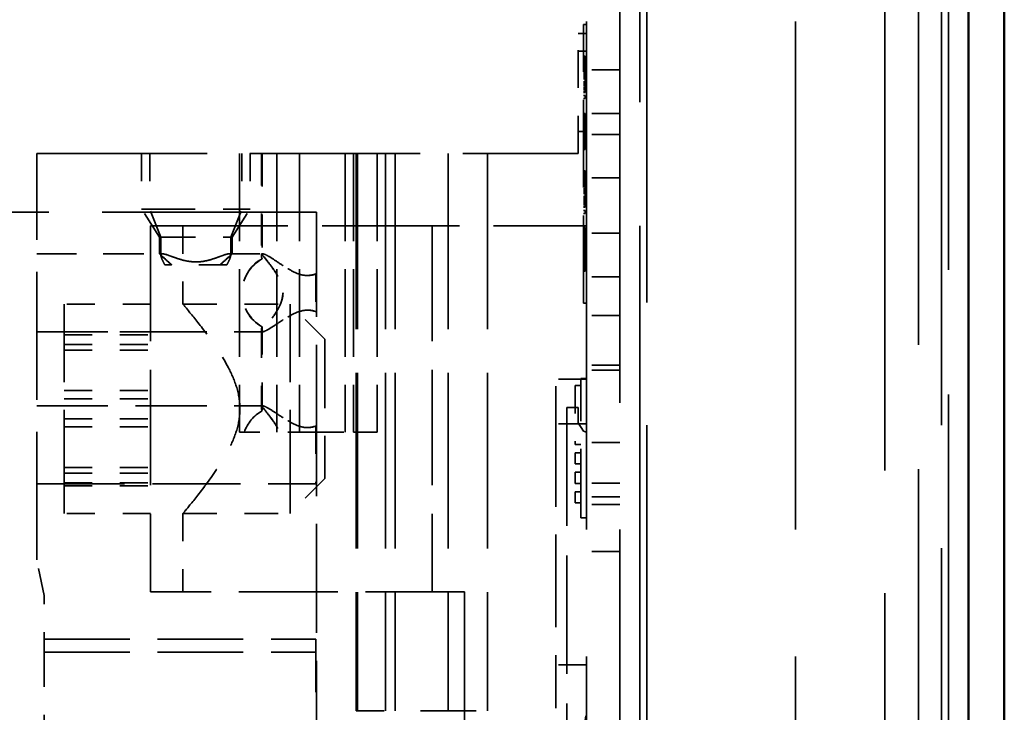
# Model space of a CAD drawing. Units: inches. Extents: x 5 to 215, y 2 to 167.
# Drawn here: x 206 to 210, y 89 to 92 of the extents above; entities that cross this region are included whole.
import ezdxf

# ---------------------------------------------------------------- set-up
doc = ezdxf.new("R2010")
doc.units = ezdxf.units.IN
doc.header["$LTSCALE"] = 10
doc.header["$MEASUREMENT"] = 0
doc.linetypes.add('DASHED', pattern=[0.2067, 0.1654, -0.0413])
for name, color, linetype, lineweight in [('Dimension (ANSI)', 7, 'Continuous', 25), ('Hidden (ANSI)', 7, 'DASHED', 35), ('Visible (ANSI)', 7, 'Continuous', 50)]:
    doc.layers.add(name, color=color, linetype=linetype, lineweight=lineweight)
doc.styles.add('Note Text (ANSI)', font='tahoma.ttf')
doc.dimstyles.new('Default (ANSI)', dxfattribs={"dimscale": 10, "dimtxt": 0.12, "dimasz": 0.098425, "dimexe": 0.125, "dimexo": 0.0625, "dimgap": 0.031496, "dimtad": 0, "dimtih": 1, "dimtoh": 1, "dimrnd": 1e-08, "dimzin": 4, "dimdsep": 46, "dimtxsty": 'Note Text (ANSI)', "dimcen": 0.09, "dimdle": 0.393701, "dimclrd": 256, "dimclre": 256, "dimclrt": 256, "dimadec": 0, "dimazin": 1, "dimtfac": 1, "dimtofl": 0, "dimtmove": 0, "dimatfit": 3, "dimfxl": 1, "dimtolj": 1, "dimtzin": 4, "dimlwd": -1, "dimlwe": -1, "dimarcsym": 0})

# ---------------------------------------------------------------- blocks, each defined once
blk = doc.blocks.new('*D19')
at = {"layer": 'Defpoints', "color": 0}
for p in [(183.9882, 121.0331), (209.7251, 106.2677), (183.9882, 82.1406)]:
    blk.add_point(p, dxfattribs=at)
at = {"layer": 'Dimension (ANSI)'}
for p, q in [((183.9882, 82.7656), (183.9882, 122.2831)), ((209.7251, 106.8927), (209.7251, 122.2831)), ((184.9725, 121.0331), (194.5543, 121.0331)), ((208.7408, 121.0331), (199.159, 121.0331))]:
    blk.add_line(p, q, dxfattribs=at)
for points in [[(184.9725, 121.1971), (184.9725, 120.869), (183.9882, 121.0331)], [(208.7408, 121.1971), (208.7408, 120.869), (209.7251, 121.0331)]]:
    blk.add_solid(points, dxfattribs=at)
at = {"layer": 'Dimension (ANSI)', "insert": (194.8693, 121.6581), "char_height": 1.2, "attachment_point": 1, "style": 'Note Text (ANSI)'}
blk.add_mtext('\\A1;25.74', dxfattribs=at)

msp = doc.modelspace()

# ---------------------------------------------------------------- linework, layer by layer
at = {"layer": 'Hidden (ANSI)', "ltscale": 1.064338}
msp.add_line((209.2968, 57.2212), (209.2968, 112.2208), dxfattribs=at)
at = {"layer": 'Hidden (ANSI)', "ltscale": 1.080302}
msp.add_line((209.4171, 57.1774), (209.4171, 110.769), dxfattribs=at)
at = {"layer": 'Hidden (ANSI)', "ltscale": 1.084502}
msp.add_line((209.5251, 110.669), (209.5251, 56.869), dxfattribs=at)
at = {"layer": 'Hidden (ANSI)', "ltscale": 1.074546}
msp.add_line((208.4191, 58.2265), (208.4191, 109.3115), dxfattribs=at)
at = {"layer": 'Hidden (ANSI)', "ltscale": 1.101493}
for p, q in [((208.2271, 76.349), (208.2271, 108.224)), ((208.3471, 108.224), (208.3471, 76.349)), ((208.9771, 76.349), (208.9771, 108.224))]:
    msp.add_line(p, q, dxfattribs=at)
at = {"layer": 'Hidden (ANSI)', "ltscale": 1.066752}
for p, q in [((208.4441, 108.0235), (208.4441, 59.514)), ((209.5001, 59.514), (209.5001, 108.0235))]:
    msp.add_line(p, q, dxfattribs=at)
at = {"layer": 'Hidden (ANSI)', "ltscale": 0.19037}
for p, q in [((208.2171, 90.8219), (208.2171, 91.8219)), ((206.9831, 91.359), (206.9831, 90.359)), ((207.1175, 91.359), (207.1175, 90.359)), ((207.1988, 91.359), (207.1988, 90.359)), ((207.362, 91.359), (207.362, 90.359)), ((207.3921, 91.359), (207.3921, 90.359)), ((207.4771, 91.359), (207.4771, 90.359)), ((206.2571, 90.1739), (207.2571, 90.1739)), ((206.2571, 90.1737), (207.2571, 90.1737)), ((206.2571, 90.1735), (207.2571, 90.1735))]:
    msp.add_line(p, q, dxfattribs=at)
at = {"layer": 'Hidden (ANSI)', "ltscale": 0.001805}
for p, q in [((208.2171, 91.8219), (208.2271, 91.8219)), ((208.2171, 90.8219), (208.2271, 90.8219))]:
    msp.add_line(p, q, dxfattribs=at)
at = {"layer": 'Hidden (ANSI)', "ltscale": 0.005614}
for p, q in [((208.1971, 91.789), (208.2271, 91.789)), ((208.1971, 91.726), (208.2271, 91.726)), ((208.2271, 91.437), (208.1971, 91.437))]:
    msp.add_line(p, q, dxfattribs=at)
at = {"layer": 'Hidden (ANSI)', "ltscale": 0.081802}
msp.add_line((208.1971, 91.359), (208.1971, 91.789), dxfattribs=at)
at = {"layer": 'Hidden (ANSI)', "ltscale": 0.000852348}
for p, q in [((208.2171, 91.7078), (208.2221, 91.7078)), ((208.2171, 91.7055), (208.2221, 91.7055)), ((208.2171, 91.6997), (208.2221, 91.6997)), ((208.2171, 91.6934), (208.2221, 91.6934)), ((208.2171, 91.6928), (208.2221, 91.6928)), ((208.2171, 91.6911), (208.2221, 91.6911)), ((208.2171, 91.6907), (208.2221, 91.6907)), ((208.2171, 91.6886), (208.2221, 91.6886)), ((208.2171, 91.6882), (208.2221, 91.6882)), ((208.2171, 91.6869), (208.2221, 91.6869)), ((208.2171, 91.6798), (208.2221, 91.6798)), ((208.2171, 91.6565), (208.2221, 91.6565)), ((208.2171, 91.6555), (208.2221, 91.6555)), ((208.2171, 91.6504), (208.2221, 91.6504)), ((208.2171, 91.6441), (208.2221, 91.6441)), ((208.2171, 91.6417), (208.2221, 91.6417)), ((208.2171, 91.6413), (208.2221, 91.6413)), ((208.2171, 91.6407), (208.2221, 91.6407)), ((208.2171, 91.6359), (208.2221, 91.6359)), ((208.2171, 91.6358), (208.2221, 91.6358)), ((208.2171, 91.6349), (208.2221, 91.6349)), ((208.2171, 91.6341), (208.2221, 91.6341)), ((208.2171, 91.6303), (208.2221, 91.6303)), ((208.2171, 91.6297), (208.2221, 91.6297)), ((208.2171, 91.6271), (208.2221, 91.6271)), ((208.2171, 91.6155), (208.2221, 91.6155)), ((208.2171, 91.615), (208.2221, 91.615)), ((208.2171, 91.6089), (208.2221, 91.6089)), ((208.2171, 91.6023), (208.2221, 91.6023)), ((208.2171, 91.5953), (208.2221, 91.5953)), ((208.2171, 91.5933), (208.2221, 91.5933)), ((208.2171, 91.5927), (208.2221, 91.5927)), ((208.2171, 91.5921), (208.2221, 91.5921)), ((208.2171, 91.588), (208.2221, 91.588)), ((208.2171, 91.5805), (208.2221, 91.5805)), ((208.2171, 91.5783), (208.2221, 91.5783)), ((208.2171, 91.5779), (208.2221, 91.5779)), ((208.2171, 91.5662), (208.2221, 91.5662)), ((208.2171, 91.5554), (208.2221, 91.5554)), ((208.2171, 91.5019), (208.2221, 91.5019)), ((208.2171, 91.4997), (208.2221, 91.4997)), ((208.2171, 91.4987), (208.2221, 91.4987)), ((208.2171, 91.4938), (208.2221, 91.4938)), ((208.2171, 91.4914), (208.2221, 91.4914)), ((208.2171, 91.4878), (208.2221, 91.4878)), ((208.2171, 91.4876), (208.2221, 91.4876)), ((208.2171, 91.487), (208.2221, 91.487)), ((208.2171, 91.4853), (208.2221, 91.4853)), ((208.2171, 91.4849), (208.2221, 91.4849)), ((208.2171, 91.4828), (208.2221, 91.4828)), ((208.2171, 91.4824), (208.2221, 91.4824)), ((208.2171, 91.4778), (208.2221, 91.4778)), ((208.2171, 91.474), (208.2221, 91.474)), ((208.2171, 91.4714), (208.2221, 91.4714)), ((208.2171, 91.4507), (208.2221, 91.4507)), ((208.2171, 91.4446), (208.2221, 91.4446)), ((208.2171, 91.437), (208.2221, 91.437)), ((208.2171, 91.4359), (208.2221, 91.4359)), ((208.2171, 91.4301), (208.2221, 91.4301)), ((208.2171, 91.43), (208.2221, 91.43)), ((208.2171, 91.4283), (208.2221, 91.4283)), ((208.2171, 91.4238), (208.2221, 91.4238)), ((208.2171, 91.4218), (208.2221, 91.4218)), ((208.2171, 91.4097), (208.2221, 91.4097)), ((208.2171, 91.4092), (208.2221, 91.4092)), ((208.2171, 91.4031), (208.2221, 91.4031)), ((208.2171, 91.3931), (208.2221, 91.3931)), ((208.2171, 91.3895), (208.2221, 91.3895)), ((208.2171, 91.3891), (208.2221, 91.3891)), ((208.2171, 91.3875), (208.2221, 91.3875)), ((208.2171, 91.3869), (208.2221, 91.3869)), ((208.2171, 91.3847), (208.2221, 91.3847)), ((208.2171, 91.3832), (208.2221, 91.3832)), ((208.2171, 91.3822), (208.2221, 91.3822)), ((208.2171, 91.3761), (208.2221, 91.3761)), ((208.2171, 91.3759), (208.2221, 91.3759)), ((208.2171, 91.3747), (208.2221, 91.3747)), ((208.2171, 91.3725), (208.2221, 91.3725)), ((208.2171, 91.2965), (208.2221, 91.2965)), ((208.2171, 91.2961), (208.2221, 91.2961)), ((208.2171, 91.2939), (208.2221, 91.2939)), ((208.2171, 91.2929), (208.2221, 91.2929)), ((208.2171, 91.288), (208.2221, 91.288)), ((208.2171, 91.2856), (208.2221, 91.2856)), ((208.2171, 91.2822), (208.2221, 91.2822)), ((208.2171, 91.282), (208.2221, 91.282)), ((208.2171, 91.2818), (208.2221, 91.2818)), ((208.2171, 91.2796), (208.2221, 91.2796)), ((208.2171, 91.2795), (208.2221, 91.2795)), ((208.2171, 91.2791), (208.2221, 91.2791)), ((208.2171, 91.277), (208.2221, 91.277)), ((208.2171, 91.2767), (208.2221, 91.2767)), ((208.2171, 91.2766), (208.2221, 91.2766)), ((208.2171, 91.2753), (208.2221, 91.2753)), ((208.2171, 91.272), (208.2221, 91.272)), ((208.2171, 91.2682), (208.2221, 91.2682)), ((208.2171, 91.2655), (208.2221, 91.2655)), ((208.2171, 91.2449), (208.2221, 91.2449)), ((208.2171, 91.2439), (208.2221, 91.2439)), ((208.2171, 91.2388), (208.2221, 91.2388)), ((208.2171, 91.2325), (208.2221, 91.2325)), ((208.2171, 91.2301), (208.2221, 91.2301)), ((208.2171, 91.2297), (208.2221, 91.2297)), ((208.2171, 91.2291), (208.2221, 91.2291)), ((208.2171, 91.2243), (208.2221, 91.2243)), ((208.2171, 91.2242), (208.2221, 91.2242)), ((208.2171, 91.2233), (208.2221, 91.2233)), ((208.2171, 91.2225), (208.2221, 91.2225)), ((208.2171, 91.2186), (208.2221, 91.2186)), ((208.2171, 91.218), (208.2221, 91.218)), ((208.2171, 91.2155), (208.2221, 91.2155)), ((208.2171, 91.2039), (208.2221, 91.2039)), ((208.2171, 91.2033), (208.2221, 91.2033)), ((208.2171, 91.1973), (208.2221, 91.1973)), ((208.2171, 91.1949), (208.2221, 91.1949)), ((208.2171, 91.1907), (208.2221, 91.1907)), ((208.2171, 91.1872), (208.2221, 91.1872)), ((208.2171, 91.1837), (208.2221, 91.1837)), ((208.2171, 91.1833), (208.2221, 91.1833)), ((208.2171, 91.1811), (208.2221, 91.1811)), ((208.2171, 91.1807), (208.2221, 91.1807)), ((208.2171, 91.1805), (208.2221, 91.1805)), ((208.2171, 91.1789), (208.2221, 91.1789)), ((208.2171, 91.1774), (208.2221, 91.1774)), ((208.2171, 91.1764), (208.2221, 91.1764)), ((208.2171, 91.1703), (208.2221, 91.1703)), ((208.2171, 91.1689), (208.2221, 91.1689)), ((208.2171, 91.1667), (208.2221, 91.1667)), ((208.2171, 91.1663), (208.2221, 91.1663)), ((208.2171, 91.1546), (208.2221, 91.1546)), ((208.2171, 91.1438), (208.2221, 91.1438)), ((208.2171, 91.0937), (208.2221, 91.0937)), ((208.2171, 91.0885), (208.2221, 91.0885)), ((208.2171, 91.0881), (208.2221, 91.0881)), ((208.2171, 91.0753), (208.2221, 91.0753)), ((208.2171, 91.0737), (208.2221, 91.0737)), ((208.2171, 91.0733), (208.2221, 91.0733)), ((208.2171, 91.0712), (208.2221, 91.0712)), ((208.2171, 91.0711), (208.2221, 91.0711)), ((208.2171, 91.0708), (208.2221, 91.0708)), ((208.2171, 91.0682), (208.2221, 91.0682)), ((208.2171, 91.0662), (208.2221, 91.0662)), ((208.2171, 91.0596), (208.2221, 91.0596)), ((208.2171, 91.0392), (208.2221, 91.0392)), ((208.2171, 91.0391), (208.2221, 91.0391)), ((208.2171, 91.033), (208.2221, 91.033)), ((208.2171, 91.0265), (208.2221, 91.0265)), ((208.2171, 91.0257), (208.2221, 91.0257)), ((208.2171, 91.0254), (208.2221, 91.0254)), ((208.2171, 91.0243), (208.2221, 91.0243)), ((208.2171, 91.0237), (208.2221, 91.0237)), ((208.2171, 91.0195), (208.2221, 91.0195)), ((208.2171, 91.0185), (208.2221, 91.0185)), ((208.2171, 91.0184), (208.2221, 91.0184)), ((208.2171, 91.0167), (208.2221, 91.0167)), ((208.2171, 91.013), (208.2221, 91.013)), ((208.2171, 91.0122), (208.2221, 91.0122)), ((208.2171, 91.0102), (208.2221, 91.0102)), ((208.2171, 91.006), (208.2221, 91.006)), ((208.2171, 90.998), (208.2221, 90.998)), ((208.2171, 90.9975), (208.2221, 90.9975)), ((208.2171, 90.9779), (208.2221, 90.9779)), ((208.2171, 90.9775), (208.2221, 90.9775)), ((208.2171, 90.9759), (208.2221, 90.9759)), ((208.2171, 90.9731), (208.2221, 90.9731)), ((208.2171, 90.9643), (208.2221, 90.9643)), ((208.2171, 90.9631), (208.2221, 90.9631)), ((208.2171, 90.936), (208.2221, 90.936))]:
    msp.add_line(p, q, dxfattribs=at)
at = {"layer": 'Hidden (ANSI)', "ltscale": 0.005507}
for p, q in [((208.2221, 91.7078), (208.2221, 91.6997)), ((208.2221, 91.2961), (208.2221, 91.288))]:
    msp.add_line(p, q, dxfattribs=at)
at = {"layer": 'Hidden (ANSI)', "ltscale": 0.003682}
for p, q in [((208.2221, 91.6997), (208.2221, 91.6798)), ((208.2221, 91.288), (208.2221, 91.2682))]:
    msp.add_line(p, q, dxfattribs=at)
at = {"layer": 'Hidden (ANSI)', "ltscale": 0.001069}
for p, q in [((208.2221, 91.6798), (208.2221, 91.6737)), ((208.2221, 91.2682), (208.2221, 91.2621))]:
    msp.add_line(p, q, dxfattribs=at)
at = {"layer": 'Hidden (ANSI)', "ltscale": 0.004621}
for p, q in [((208.2221, 91.6737), (208.2221, 91.6543)), ((208.2221, 91.2621), (208.2221, 91.2427))]:
    msp.add_line(p, q, dxfattribs=at)
at = {"layer": 'Hidden (ANSI)', "ltscale": 0.022756}
for p, q in [((208.3471, 91.6586), (208.2271, 91.6586)), ((208.3471, 91.5026), (208.2271, 91.5026)), ((208.3471, 91.427), (208.2271, 91.427)), ((208.3471, 91.271), (208.2271, 91.271)), ((208.3471, 91.0728), (208.2271, 91.0728)), ((208.3471, 90.9168), (208.2271, 90.9168)), ((208.3471, 90.777), (208.2271, 90.777)), ((208.3471, 90.599), (208.2271, 90.599)), ((208.3471, 90.581), (208.2271, 90.581)), ((208.3471, 90.3215), (208.2271, 90.3215)), ((208.3471, 90.1765), (208.2271, 90.1765)), ((208.3471, 90.127), (208.2271, 90.127)), ((208.3471, 90.099), (208.2271, 90.099)), ((208.3471, 89.931), (208.2271, 89.931))]:
    msp.add_line(p, q, dxfattribs=at)
at = {"layer": 'Hidden (ANSI)', "ltscale": 0.003757}
for p, q in [((208.2221, 91.6543), (208.2221, 91.6477)), ((208.2221, 91.2427), (208.2221, 91.2361))]:
    msp.add_line(p, q, dxfattribs=at)
at = {"layer": 'Hidden (ANSI)', "ltscale": 0.007367}
for p, q in [((208.2221, 91.6477), (208.2221, 91.6162)), ((208.2221, 91.2361), (208.2221, 91.2046))]:
    msp.add_line(p, q, dxfattribs=at)
at = {"layer": 'Hidden (ANSI)', "ltscale": 0.005307}
for p, q in [((208.2221, 91.6162), (208.2221, 91.5896)), ((208.2221, 91.2046), (208.2221, 91.178))]:
    msp.add_line(p, q, dxfattribs=at)
at = {"layer": 'Hidden (ANSI)', "ltscale": 0.005224}
for p, q in [((208.2221, 91.5896), (208.2221, 91.5783)), ((208.2221, 91.178), (208.2221, 91.1667))]:
    msp.add_line(p, q, dxfattribs=at)
at = {"layer": 'Hidden (ANSI)', "ltscale": 0.00107}
for p, q in [((208.2221, 91.5783), (208.2221, 91.5779)), ((208.2221, 91.1667), (208.2221, 91.1663))]:
    msp.add_line(p, q, dxfattribs=at)
at = {"layer": 'Hidden (ANSI)', "ltscale": 0.001964}
for p, q in [((208.2221, 91.5662), (208.2221, 91.5554)), ((208.2221, 91.1546), (208.2221, 91.1438))]:
    msp.add_line(p, q, dxfattribs=at)
at = {"layer": 'Hidden (ANSI)', "ltscale": 0.002558}
msp.add_line((208.2221, 91.5019), (208.2221, 91.4997), dxfattribs=at)
at = {"layer": 'Hidden (ANSI)', "ltscale": 0.014475}
for p, q in [((208.2221, 91.4997), (208.2221, 91.43)), ((208.2221, 91.0881), (208.2221, 91.0184))]:
    msp.add_line(p, q, dxfattribs=at)
at = {"layer": 'Hidden (ANSI)', "ltscale": 0.010434}
for p, q in [((208.2221, 91.43), (208.2221, 91.3747)), ((208.2221, 91.0184), (208.2221, 90.9631))]:
    msp.add_line(p, q, dxfattribs=at)
at = {"layer": 'Hidden (ANSI)', "ltscale": 0.002483}
msp.add_line((208.2221, 91.3747), (208.2221, 91.3725), dxfattribs=at)
at = {"layer": 'Hidden (ANSI)', "ltscale": 0.369411}
msp.add_line((206.2571, 91.359), (208.1971, 91.359), dxfattribs=at)
at = {"layer": 'Hidden (ANSI)', "ltscale": 0.277676}
msp.add_line((206.2571, 89.9006), (206.2571, 91.359), dxfattribs=at)
at = {"layer": 'Hidden (ANSI)', "ltscale": 0.037994}
for p, q in [((206.6321, 91.359), (206.6321, 91.159)), ((206.6621, 91.359), (206.6621, 91.159)), ((206.9921, 91.359), (206.9921, 91.159)), ((207.0221, 91.359), (207.0221, 91.159))]:
    msp.add_line(p, q, dxfattribs=at)
at = {"layer": 'Hidden (ANSI)', "ltscale": 0.069643}
msp.add_line((207.0621, 91.359), (207.0621, 90.9928), dxfattribs=at)
at = {"layer": 'Hidden (ANSI)', "ltscale": 0.071918}
msp.add_line((207.0645, 91.359), (207.0645, 90.9809), dxfattribs=at)
at = {"layer": 'Hidden (ANSI)', "ltscale": 0.380839}
for p, q in [((207.4021, 91.359), (207.4021, 89.359)), ((207.4071, 91.359), (207.4071, 89.359)), ((207.5068, 91.359), (207.5068, 89.359)), ((207.5421, 91.359), (207.5421, 89.359)), ((207.7321, 91.359), (207.7321, 89.359)), ((207.8721, 91.359), (207.8721, 89.359))]:
    msp.add_line(p, q, dxfattribs=at)
at = {"layer": 'Hidden (ANSI)', "ltscale": 0.000965875}
msp.add_line((208.2221, 91.2965), (208.2221, 91.2961), dxfattribs=at)
at = {"layer": 'Hidden (ANSI)', "ltscale": 0.46417}
msp.add_line((207.2596, 91.1488), (204.8221, 91.1488), dxfattribs=at)
at = {"layer": 'Hidden (ANSI)', "ltscale": 0.020776}
for p, q in [((206.6321, 91.159), (206.6621, 91.159)), ((206.9921, 91.159), (207.0221, 91.159))]:
    msp.add_line(p, q, dxfattribs=at)
at = {"layer": 'Hidden (ANSI)', "ltscale": 0.022617}
for p, q in [((206.6971, 91.059), (206.6321, 91.159)), ((206.9571, 91.059), (207.0221, 91.159))]:
    msp.add_line(p, q, dxfattribs=at)
at = {"layer": 'Hidden (ANSI)', "ltscale": 0.098632}
msp.add_line((206.6621, 91.159), (206.9921, 91.159), dxfattribs=at)
at = {"layer": 'Hidden (ANSI)', "ltscale": 0.020414}
for p, q in [((206.7021, 91.059), (206.6621, 91.159)), ((206.9521, 91.059), (206.9921, 91.159))]:
    msp.add_line(p, q, dxfattribs=at)
at = {"layer": 'Hidden (ANSI)', "ltscale": 0.227284}
msp.add_line((207.2596, 91.1488), (207.2596, 90.3888), dxfattribs=at)
at = {"layer": 'Hidden (ANSI)', "ltscale": 0.249891}
for p, q in [((206.6651, 91.099), (206.6651, 89.7865)), ((207.6741, 91.099), (207.6741, 89.7865))]:
    msp.add_line(p, q, dxfattribs=at)
at = {"layer": 'Hidden (ANSI)', "ltscale": 0.297414}
msp.add_line((206.6651, 91.099), (208.2271, 91.099), dxfattribs=at)
at = {"layer": 'Hidden (ANSI)', "ltscale": 0.05347}
for p, q in [((206.7811, 91.099), (206.7811, 90.8178)), ((206.7811, 90.0678), (206.7811, 89.7865))]:
    msp.add_line(p, q, dxfattribs=at)
at = {"layer": 'Hidden (ANSI)', "ltscale": 0.00098947}
msp.add_line((208.2221, 91.0937), (208.2221, 91.0881), dxfattribs=at)
at = {"layer": 'Hidden (ANSI)', "ltscale": 0.00679}
for p, q in [((206.6971, 91.059), (206.7021, 91.059)), ((206.9521, 91.059), (206.9571, 91.059))]:
    msp.add_line(p, q, dxfattribs=at)
at = {"layer": 'Hidden (ANSI)', "ltscale": 0.011343}
for p, q in [((206.6971, 91.059), (206.6971, 90.9989)), ((206.9571, 91.059), (206.9571, 90.9989))]:
    msp.add_line(p, q, dxfattribs=at)
at = {"layer": 'Hidden (ANSI)', "ltscale": 0.012502}
for p, q in [((206.7021, 91.059), (206.7021, 90.9928)), ((206.9521, 91.059), (206.9521, 90.9928))]:
    msp.add_line(p, q, dxfattribs=at)
at = {"layer": 'Hidden (ANSI)', "ltscale": 0.074697}
msp.add_line((206.7021, 91.059), (206.9521, 91.059), dxfattribs=at)
at = {"layer": 'Hidden (ANSI)', "ltscale": 0.083707}
for p, q in [((206.2571, 90.9989), (206.6971, 90.9989)), ((206.2571, 90.9985), (206.6971, 90.9985))]:
    msp.add_line(p, q, dxfattribs=at)
at = {"layer": 'Hidden (ANSI)', "ltscale": 0.085911}
msp.add_line((206.2571, 90.9987), (206.7086, 90.9987), dxfattribs=at)
at = {"layer": 'Hidden (ANSI)'}
for p, q in [((206.6971, 90.9989), (206.6971, 90.9985)), ((206.7021, 90.9928), (206.7021, 90.9926)), ((206.9521, 90.9928), (206.9521, 90.9926)), ((206.9571, 90.9989), (206.9571, 90.9985)), ((207.0621, 90.9928), (207.0621, 90.9926)), ((206.7159, 90.959), (206.7161, 90.959)), ((206.938, 90.959), (206.9382, 90.959)), ((207.0645, 90.9809), (207.0645, 90.9807)), ((207.0621, 90.7254), (207.0621, 90.7252)), ((207.0645, 90.7373), (207.0645, 90.7371)), ((207.0621, 90.4472), (207.0621, 90.447)), ((207.0645, 90.4353), (207.0645, 90.4351))]:
    msp.add_line(p, q, dxfattribs=at)
at = {"layer": 'Hidden (ANSI)', "ltscale": 0.002104}
for p, q in [((206.6971, 90.9985), (206.7086, 90.9985)), ((206.9455, 90.9985), (206.9571, 90.9985))]:
    msp.add_line(p, q, dxfattribs=at)
at = {"layer": 'Hidden (ANSI)', "ltscale": 0.023041}
msp.add_line((206.9455, 90.9987), (207.067, 90.9987), dxfattribs=at)
at = {"layer": 'Hidden (ANSI)', "ltscale": 0.019899}
for p, q in [((206.9571, 90.9989), (207.0621, 90.9989)), ((206.9571, 90.9985), (207.0621, 90.9985))]:
    msp.add_line(p, q, dxfattribs=at)
at = {"layer": 'Hidden (ANSI)', "ltscale": 0.000837472}
for p, q in [((207.0621, 90.9985), (207.067, 90.9985)), ((207.0621, 90.4529), (207.067, 90.4529))]:
    msp.add_line(p, q, dxfattribs=at)
at = {"layer": 'Hidden (ANSI)', "ltscale": 0.042175}
msp.add_line((206.938, 90.959), (206.7161, 90.959), dxfattribs=at)
at = {"layer": 'Hidden (ANSI)', "ltscale": 0.005209}
msp.add_line((208.2221, 90.9631), (208.2221, 90.936), dxfattribs=at)
at = {"layer": 'Hidden (ANSI)', "ltscale": 0.026771}
msp.add_line((207.2571, 90.9266), (207.2571, 90.7914), dxfattribs=at)
at = {"layer": 'Hidden (ANSI)', "ltscale": 0.224292}
for p, q in [((206.3551, 90.0678), (206.3551, 90.8178)), ((207.1651, 90.0678), (207.1651, 90.8178))]:
    msp.add_line(p, q, dxfattribs=at)
at = {"layer": 'Hidden (ANSI)', "ltscale": 0.058946}
for p, q in [((206.6651, 90.8178), (206.3551, 90.8178)), ((206.3551, 90.7189), (206.6651, 90.7189)), ((206.3551, 90.7086), (206.6651, 90.7086)), ((206.3551, 90.6731), (206.6651, 90.6731)), ((206.3551, 90.6537), (206.6651, 90.6537)), ((206.3551, 90.508), (206.6651, 90.508)), ((206.3551, 90.4782), (206.6651, 90.4782)), ((206.3551, 90.4073), (206.6651, 90.4073)), ((206.3551, 90.3776), (206.6651, 90.3776)), ((206.3551, 90.2318), (206.6651, 90.2318)), ((206.3551, 90.2124), (206.6651, 90.2124)), ((206.3551, 90.1769), (206.6651, 90.1769)), ((206.3551, 90.1666), (206.6651, 90.1666)), ((206.6651, 90.0678), (206.3551, 90.0678))]:
    msp.add_line(p, q, dxfattribs=at)
at = {"layer": 'Hidden (ANSI)', "ltscale": 0.07304}
for p, q in [((206.7811, 90.8178), (207.1651, 90.8178)), ((206.7811, 90.0678), (207.1651, 90.0678))]:
    msp.add_line(p, q, dxfattribs=at)
at = {"layer": 'Hidden (ANSI)', "ltscale": 0.033571}
for p, q in [((207.2901, 90.6928), (207.1651, 90.8178)), ((207.2901, 90.1928), (207.1651, 90.0678))]:
    msp.add_line(p, q, dxfattribs=at)
at = {"layer": 'Hidden (ANSI)', "ltscale": 0.153228}
for p, q in [((206.2571, 90.7195), (207.0621, 90.7195)), ((206.2571, 90.7191), (207.0621, 90.7191)), ((206.2571, 90.4533), (207.0621, 90.4533)), ((206.2571, 90.4529), (207.0621, 90.4529))]:
    msp.add_line(p, q, dxfattribs=at)
at = {"layer": 'Hidden (ANSI)', "ltscale": 0.154166}
for p, q in [((206.2571, 90.7193), (207.067, 90.7193)), ((206.2571, 90.4531), (207.067, 90.4531))]:
    msp.add_line(p, q, dxfattribs=at)
at = {"layer": 'Hidden (ANSI)', "ltscale": 0.052838}
msp.add_line((207.0621, 90.7252), (207.0621, 90.4472), dxfattribs=at)
at = {"layer": 'Hidden (ANSI)', "ltscale": 0.000837471}
msp.add_line((207.0621, 90.7195), (207.067, 90.7195), dxfattribs=at)
at = {"layer": 'Hidden (ANSI)', "ltscale": 0.057387}
msp.add_line((207.0645, 90.7371), (207.0645, 90.4353), dxfattribs=at)
at = {"layer": 'Hidden (ANSI)', "ltscale": 0.149495}
for p, q in [((207.2901, 90.6928), (207.2901, 90.1928)), ((208.2071, 90.0515), (208.2071, 90.5515))]:
    msp.add_line(p, q, dxfattribs=at)
at = {"layer": 'Hidden (ANSI)', "ltscale": 0.020852}
for p, q in [((208.2271, 90.5488), (208.1171, 90.5488)), ((208.2271, 90.3888), (208.1171, 90.3888)), ((208.2271, 89.5238), (208.1171, 89.5238))]:
    msp.add_line(p, q, dxfattribs=at)
at = {"layer": 'Hidden (ANSI)', "ltscale": 0.037299}
msp.add_line((208.1171, 90.4238), (208.1171, 90.5488), dxfattribs=at)
at = {"layer": 'Hidden (ANSI)', "ltscale": 0.003709}
for p, q in [((208.2271, 90.5515), (208.2071, 90.5515)), ((208.2071, 90.5265), (208.1871, 90.5265)), ((208.2071, 90.3151), (208.1871, 90.3151)), ((208.2071, 90.2851), (208.1871, 90.2851)), ((208.2071, 90.2451), (208.1871, 90.2451)), ((208.2071, 90.2151), (208.1871, 90.2151)), ((208.2071, 90.1751), (208.1871, 90.1751)), ((208.2071, 90.1451), (208.1871, 90.1451)), ((208.2071, 90.1051), (208.1871, 90.1051)), ((208.2271, 90.0515), (208.2071, 90.0515))]:
    msp.add_line(p, q, dxfattribs=at)
at = {"layer": 'Hidden (ANSI)', "ltscale": 0.040157}
msp.add_line((208.1871, 90.5265), (208.1871, 90.3151), dxfattribs=at)
at = {"layer": 'Hidden (ANSI)', "ltscale": 0.200845}
msp.add_line((208.1171, 90.4238), (208.1171, 89.3688), dxfattribs=at)
at = {"layer": 'Hidden (ANSI)', "ltscale": 0.256653}
msp.add_line((208.1571, 90.447), (208.1571, 89.099), dxfattribs=at)
at = {"layer": 'Hidden (ANSI)', "ltscale": 0.007519}
for p, q in [((208.1971, 90.447), (208.1571, 90.447)), ((208.1871, 90.2851), (208.1871, 90.2451)), ((208.1871, 90.2151), (208.1871, 90.1751)), ((208.1871, 90.1451), (208.1871, 90.1051))]:
    msp.add_line(p, q, dxfattribs=at)
at = {"layer": 'Hidden (ANSI)', "ltscale": 0.010211}
msp.add_line((208.1971, 90.3929), (208.1971, 90.447), dxfattribs=at)
at = {"layer": 'Hidden (ANSI)', "ltscale": 0.236082}
msp.add_line((207.2596, 89.1488), (207.2596, 90.3888), dxfattribs=at)
at = {"layer": 'Hidden (ANSI)', "ltscale": 0.006705}
msp.add_line((208.2169, 90.3631), (208.1971, 90.3929), dxfattribs=at)
at = {"layer": 'Hidden (ANSI)', "ltscale": 0.004633}
msp.add_line((207.0007, 90.359), (206.9831, 90.359), dxfattribs=at)
at = {"layer": 'Hidden (ANSI)', "ltscale": 0.048733}
msp.add_line((207.2571, 90.359), (207.0007, 90.359), dxfattribs=at)
at = {"layer": 'Hidden (ANSI)', "ltscale": 0.055128}
msp.add_line((207.2571, 90.381), (207.2571, 90.1737), dxfattribs=at)
at = {"layer": 'Hidden (ANSI)', "ltscale": 0.04352}
msp.add_line((207.2571, 90.359), (207.3921, 90.359), dxfattribs=at)
at = {"layer": 'Hidden (ANSI)', "ltscale": 0.01609}
msp.add_line((207.4771, 90.359), (207.3921, 90.359), dxfattribs=at)
at = {"layer": 'Hidden (ANSI)', "ltscale": 0.002031}
msp.add_line((208.2271, 90.3586), (208.2169, 90.3631), dxfattribs=at)
at = {"layer": 'Hidden (ANSI)', "ltscale": 0.001444}
msp.add_line((207.2571, 90.1737), (207.2571, 90.1735), dxfattribs=at)
at = {"layer": 'Hidden (ANSI)', "ltscale": 0.024813}
msp.add_line((206.2836, 89.7726), (206.2571, 89.9006), dxfattribs=at)
at = {"layer": 'Hidden (ANSI)', "ltscale": 0.214178}
msp.add_line((207.7901, 89.7865), (206.6651, 89.7865), dxfattribs=at)
at = {"layer": 'Hidden (ANSI)', "ltscale": 0.345126}
msp.add_line((207.7901, 89.7865), (207.7901, 87.974), dxfattribs=at)
at = {"layer": 'Hidden (ANSI)', "ltscale": 0.118644}
msp.add_line((206.2836, 89.1491), (206.2836, 89.7726), dxfattribs=at)
at = {"layer": 'Hidden (ANSI)', "ltscale": 0.185312}
for p, q in [((206.2836, 89.6167), (207.2571, 89.6167)), ((206.2836, 89.6163), (207.2571, 89.6163)), ((206.2836, 89.5702), (207.2571, 89.5702))]:
    msp.add_line(p, q, dxfattribs=at)
at = {"layer": 'Hidden (ANSI)', "ltscale": 0.002216}
msp.add_line((207.2571, 89.6167), (207.2571, 89.6163), dxfattribs=at)
at = {"layer": 'Hidden (ANSI)', "ltscale": 0.114881}
msp.add_line((207.2571, 89.6163), (207.2571, 89.232), dxfattribs=at)
at = {"layer": 'Hidden (ANSI)', "ltscale": 0.051582}
for p, q in [((207.4021, 89.359), (207.5421, 89.359)), ((207.7321, 89.359), (207.8721, 89.359))]:
    msp.add_line(p, q, dxfattribs=at)
at = {"layer": 'Hidden (ANSI)', "ltscale": 0.036089}
msp.add_line((207.7321, 89.359), (207.5421, 89.359), dxfattribs=at)
at = {"layer": 'Hidden (ANSI)', "ltscale": 0.063949}
msp.add_arc((207.1327, 90.859), 0.1397, 119.2338, 240.7662, dxfattribs=at)
at = {"layer": 'Hidden (ANSI)', "ltscale": 0.063812}
msp.add_arc((207.1327, 90.859), 0.1395, 119.2764, 240.7236, dxfattribs=at)
at = {"layer": 'Hidden (ANSI)', "ltscale": 0.022919}
msp.add_arc((207.1327, 90.3134), 0.1397, 119.2338, 160.9455, dxfattribs=at)
at = {"layer": 'Hidden (ANSI)', "ltscale": 0.02285}
msp.add_arc((207.1327, 90.3134), 0.1395, 119.2764, 160.9192, dxfattribs=at)
at = {"layer": 'Hidden (ANSI)', "ltscale": 0.065722}
msp.add_arc((208.0071, 89.3688), 0.22, 270, 0, dxfattribs=at)
at = {"layer": 'Hidden (ANSI)', "ltscale": 0.032811}
msp.add_arc((208.0071, 89.3688), 0.11, 270, 0, dxfattribs=at)
at = {"layer": 'Hidden (ANSI)', "ltscale": 0.022656}
for points, knots in [([(206.6971, 90.9989), (206.6971, 90.9989), (206.698, 90.9981), (206.7016, 90.9947), (206.7043, 90.9922), (206.7146, 90.9828), (206.7245, 90.9737), (206.7372, 90.9627), (206.7393, 90.9609), (206.7415, 90.959)], [0.5658943, 0.5658943, 0.5658943, 0.5658943, 0.63309, 0.63309, 0.7002856, 0.7002856, 0.8346769, 0.8346769, 0.8605597, 0.8605597, 0.8605597, 0.8605597]), ([(206.9126, 90.959), (206.9148, 90.9609), (206.9169, 90.9627), (206.9296, 90.9737), (206.9395, 90.9828), (206.9498, 90.9922), (206.9525, 90.9947), (206.9561, 90.9981), (206.9571, 90.9989), (206.9571, 90.9989)], [1.4030175, 1.4030175, 1.4030175, 1.4030175, 1.4289003, 1.4289003, 1.5632916, 1.5632916, 1.6304873, 1.6304873, 1.6976829, 1.6976829, 1.6976829, 1.6976829])]:
    msp.add_open_spline(points, degree=3, knots=knots, dxfattribs=at)
at = {"layer": 'Hidden (ANSI)', "ltscale": 0.022463}
for points, knots in [([(206.6971, 90.9985), (206.6971, 90.9985), (206.698, 90.9977), (206.7016, 90.9943), (206.7043, 90.9918), (206.7146, 90.9823), (206.7245, 90.9732), (206.737, 90.9623), (206.7389, 90.9607), (206.7408, 90.959)], [0.5671502, 0.5671502, 0.5671502, 0.5671502, 0.6343864, 0.6343864, 0.7016227, 0.7016227, 0.8360952, 0.8360952, 0.8593156, 0.8593156, 0.8593156, 0.8593156]), ([(206.9133, 90.959), (206.9153, 90.9607), (206.9172, 90.9623), (206.9296, 90.9732), (206.9395, 90.9823), (206.9498, 90.9918), (206.9525, 90.9943), (206.9561, 90.9977), (206.9571, 90.9985), (206.9571, 90.9985)], [1.409285, 1.409285, 1.409285, 1.409285, 1.4325054, 1.4325054, 1.566978, 1.566978, 1.6342142, 1.6342142, 1.7014505, 1.7014505, 1.7014505, 1.7014505])]:
    msp.add_open_spline(points, degree=3, knots=knots, dxfattribs=at)
at = {"layer": 'Hidden (ANSI)', "ltscale": 0.102488}
msp.add_open_spline([(206.7161, 90.959), (206.7124, 90.9659), (206.7092, 90.972), (206.7039, 90.9839), (206.7019, 90.9896), (206.7022, 90.997), (206.7045, 90.9987), (206.7126, 90.9987), (206.7188, 90.9971), (206.7346, 90.9916), (206.7442, 90.9879), (206.7639, 90.981), (206.7757, 90.9771), (206.8009, 90.9715), (206.8144, 90.9699), (206.8397, 90.9699), (206.8532, 90.9715), (206.8784, 90.9771), (206.8902, 90.981), (206.9099, 90.9879), (206.9195, 90.9916), (206.9353, 90.9971), (206.9415, 90.9987), (206.9496, 90.9987), (206.9519, 90.997), (206.9522, 90.9896), (206.9503, 90.9839), (206.9449, 90.972), (206.9417, 90.9659), (206.938, 90.959)], degree=3, knots=[0.29978, 0.29978, 0.29978, 0.29978, 0.378718, 0.378718, 0.474963, 0.474963, 0.571208, 0.571208, 0.667568, 0.667568, 0.763929, 0.763929, 0.860411, 0.860411, 0.956893, 0.956893, 1.053376, 1.053376, 1.149858, 1.149858, 1.246219, 1.246219, 1.342579, 1.342579, 1.438824, 1.438824, 1.535069, 1.535069, 1.614007, 1.614007, 1.614007, 1.614007], dxfattribs=at)
at = {"layer": 'Hidden (ANSI)', "ltscale": 0.102355}
msp.add_open_spline([(206.9382, 90.959), (206.9418, 90.9658), (206.945, 90.972), (206.9503, 90.9838), (206.9522, 90.9895), (206.9519, 90.9968), (206.9495, 90.9985), (206.9415, 90.9985), (206.9353, 90.9969), (206.9194, 90.9914), (206.9098, 90.9877), (206.8901, 90.9807), (206.8783, 90.9769), (206.8532, 90.9713), (206.8397, 90.9696), (206.8144, 90.9696), (206.801, 90.9713), (206.7758, 90.9769), (206.764, 90.9807), (206.7443, 90.9877), (206.7347, 90.9914), (206.7189, 90.9969), (206.7126, 90.9985), (206.7046, 90.9985), (206.7022, 90.9968), (206.7019, 90.9895), (206.7038, 90.9838), (206.7092, 90.972), (206.7123, 90.9658), (206.7159, 90.959)], degree=3, knots=[0.299765, 0.299765, 0.299765, 0.299765, 0.378437, 0.378437, 0.47456, 0.47456, 0.570683, 0.570683, 0.666968, 0.666968, 0.763252, 0.763252, 0.859632, 0.859632, 0.956012, 0.956012, 1.052392, 1.052392, 1.148771, 1.148771, 1.245056, 1.245056, 1.34134, 1.34134, 1.437464, 1.437464, 1.533587, 1.533587, 1.612259, 1.612259, 1.612259, 1.612259], dxfattribs=at)
at = {"layer": 'Hidden (ANSI)', "ltscale": 0.06411}
for points, knots in [([(207.0645, 90.9809), (207.0636, 90.9837), (207.063, 90.9861), (207.0615, 90.9937), (207.0621, 90.9974), (207.0678, 90.9994), (207.073, 90.9978), (207.0865, 90.9911), (207.0962, 90.985), (207.1186, 90.9704), (207.1313, 90.9618), (207.1554, 90.9467), (207.1686, 90.9387), (207.1969, 90.9259), (207.212, 90.9214), (207.2372, 90.9214), (207.2473, 90.9233), (207.2571, 90.9266)], [0.3690234, 0.3690234, 0.3690234, 0.3690234, 0.4099065, 0.4099065, 0.5208211, 0.5208211, 0.6317357, 0.6317357, 0.7581809, 0.7581809, 0.8846261, 0.8846261, 0.9996785, 0.9996785, 1.1147309, 1.1147309, 1.1916288, 1.1916288, 1.1916288, 1.1916288]), ([(207.2571, 90.7914), (207.2473, 90.7947), (207.2372, 90.7967), (207.212, 90.7967), (207.1969, 90.7921), (207.1686, 90.7794), (207.1554, 90.7713), (207.1313, 90.7562), (207.1186, 90.7476), (207.0962, 90.733), (207.0865, 90.7269), (207.073, 90.7202), (207.0678, 90.7186), (207.0621, 90.7206), (207.0615, 90.7243), (207.063, 90.7319), (207.0636, 90.7343), (207.0645, 90.7371)], [-1.1916288, -1.1916288, -1.1916288, -1.1916288, -1.1147309, -1.1147309, -0.9996785, -0.9996785, -0.8846261, -0.8846261, -0.7581809, -0.7581809, -0.6317357, -0.6317357, -0.5208211, -0.5208211, -0.4099065, -0.4099065, -0.3690234, -0.3690234, -0.3690234, -0.3690234]), ([(207.0645, 90.4353), (207.0636, 90.4381), (207.063, 90.4405), (207.0615, 90.4481), (207.0621, 90.4518), (207.0678, 90.4538), (207.073, 90.4522), (207.0865, 90.4455), (207.0962, 90.4394), (207.1186, 90.4248), (207.1313, 90.4162), (207.1554, 90.4011), (207.1686, 90.3931), (207.1969, 90.3803), (207.212, 90.3757), (207.2372, 90.3757), (207.2473, 90.3777), (207.2571, 90.381)], [0.3690234, 0.3690234, 0.3690234, 0.3690234, 0.4099065, 0.4099065, 0.5208211, 0.5208211, 0.6317357, 0.6317357, 0.7581809, 0.7581809, 0.8846261, 0.8846261, 0.9996785, 0.9996785, 1.1147309, 1.1147309, 1.1916288, 1.1916288, 1.1916288, 1.1916288])]:
    msp.add_open_spline(points, degree=3, knots=knots, dxfattribs=at)
at = {"layer": 'Hidden (ANSI)', "ltscale": 0.06413}
for points, knots in [([(207.2571, 90.9262), (207.2473, 90.9229), (207.2372, 90.9209), (207.212, 90.9209), (207.1969, 90.9255), (207.1687, 90.9383), (207.1554, 90.9463), (207.1314, 90.9615), (207.1187, 90.9701), (207.0963, 90.9848), (207.0866, 90.9908), (207.073, 90.9976), (207.0678, 90.9992), (207.0621, 90.9972), (207.0615, 90.9935), (207.063, 90.986), (207.0636, 90.9835), (207.0645, 90.9807)], [1.0372826, 1.0372826, 1.0372826, 1.0372826, 1.1142167, 1.1142167, 1.2292285, 1.2292285, 1.3442404, 1.3442404, 1.4707048, 1.4707048, 1.5971692, 1.5971692, 1.7080167, 1.7080167, 1.8188642, 1.8188642, 1.8601815, 1.8601815, 1.8601815, 1.8601815]), ([(207.0645, 90.7373), (207.0636, 90.7345), (207.063, 90.732), (207.0615, 90.7245), (207.0621, 90.7208), (207.0678, 90.7188), (207.073, 90.7204), (207.0866, 90.7272), (207.0963, 90.7332), (207.1187, 90.7479), (207.1314, 90.7565), (207.1554, 90.7717), (207.1687, 90.7797), (207.1969, 90.7925), (207.212, 90.7971), (207.2372, 90.7971), (207.2473, 90.7951), (207.2571, 90.7918)], [2.5966853, 2.5966853, 2.5966853, 2.5966853, 2.6380026, 2.6380026, 2.7488501, 2.7488501, 2.8596976, 2.8596976, 2.986162, 2.986162, 3.1126264, 3.1126264, 3.2276382, 3.2276382, 3.3426501, 3.3426501, 3.4195842, 3.4195842, 3.4195842, 3.4195842]), ([(207.2571, 90.3806), (207.2473, 90.3773), (207.2372, 90.3753), (207.212, 90.3753), (207.1969, 90.3799), (207.1687, 90.3927), (207.1554, 90.4007), (207.1314, 90.4159), (207.1187, 90.4245), (207.0963, 90.4392), (207.0866, 90.4452), (207.073, 90.452), (207.0678, 90.4536), (207.0621, 90.4516), (207.0615, 90.4479), (207.063, 90.4404), (207.0636, 90.4379), (207.0645, 90.4351)], [1.0372826, 1.0372826, 1.0372826, 1.0372826, 1.1142167, 1.1142167, 1.2292285, 1.2292285, 1.3442404, 1.3442404, 1.4707048, 1.4707048, 1.5971692, 1.5971692, 1.7080167, 1.7080167, 1.8188642, 1.8188642, 1.8601815, 1.8601815, 1.8601815, 1.8601815])]:
    msp.add_open_spline(points, degree=3, knots=knots, dxfattribs=at)
at = {"layer": 'Hidden (ANSI)', "ltscale": 0.044808}
for points, knots in [([(207.0621, 90.9989), (207.0621, 90.9989), (207.0655, 90.995), (207.0776, 90.9803), (207.0863, 90.9696), (207.1042, 90.9457), (207.1149, 90.9306), (207.1283, 90.9055), (207.1323, 90.8967), (207.1379, 90.8783), (207.1396, 90.8688), (207.1396, 90.859)], [1.7495194, 1.7495194, 1.7495194, 1.7495194, 1.8918923, 1.8918923, 2.0342651, 2.0342651, 2.1834788, 2.1834788, 2.2580857, 2.2580857, 2.3326926, 2.3326926, 2.3326926, 2.3326926]), ([(207.1396, 90.859), (207.1396, 90.8492), (207.1379, 90.8397), (207.1323, 90.8214), (207.1283, 90.8125), (207.1149, 90.7874), (207.1042, 90.7723), (207.0863, 90.7484), (207.0776, 90.7377), (207.0655, 90.723), (207.0621, 90.7191), (207.0621, 90.7191)], [0, 0, 0, 0, 0.0746069, 0.0746069, 0.1492137, 0.1492137, 0.2984275, 0.2984275, 0.4408003, 0.4408003, 0.5831731, 0.5831731, 0.5831731, 0.5831731])]:
    msp.add_open_spline(points, degree=3, knots=knots, dxfattribs=at)
at = {"layer": 'Hidden (ANSI)', "ltscale": 0.04464}
for points, knots in [([(207.0621, 90.9985), (207.0621, 90.9985), (207.0654, 90.9946), (207.0775, 90.9799), (207.0861, 90.9693), (207.1039, 90.9455), (207.1145, 90.9304), (207.1278, 90.9053), (207.1317, 90.8965), (207.1373, 90.8782), (207.1389, 90.8688), (207.1389, 90.859)], [1.7425904, 1.7425904, 1.7425904, 1.7425904, 1.8844721, 1.8844721, 2.0263537, 2.0263537, 2.1749038, 2.1749038, 2.2491788, 2.2491788, 2.3234539, 2.3234539, 2.3234539, 2.3234539]), ([(207.1389, 90.859), (207.1389, 90.8493), (207.1373, 90.8398), (207.1317, 90.8215), (207.1278, 90.8127), (207.1145, 90.7876), (207.1039, 90.7726), (207.0861, 90.7487), (207.0775, 90.7381), (207.0654, 90.7234), (207.0621, 90.7195), (207.0621, 90.7195)], [0, 0, 0, 0, 0.074275, 0.074275, 0.1485501, 0.1485501, 0.2971001, 0.2971001, 0.4389818, 0.4389818, 0.5808635, 0.5808635, 0.5808635, 0.5808635])]:
    msp.add_open_spline(points, degree=3, knots=knots, dxfattribs=at)
at = {"layer": 'Hidden (ANSI)', "ltscale": 0.119982}
for points, knots in [([(206.9852, 90.4428), (206.9852, 90.4689), (206.9809, 90.4944), (206.9661, 90.5435), (206.9558, 90.5672), (206.9208, 90.6347), (206.8925, 90.6752), (206.8452, 90.7393), (206.8222, 90.7679), (206.7901, 90.8072), (206.7811, 90.8178), (206.7811, 90.8178), (206.7811, 90.8178), (206.7811, 90.8178)], [0, 0, 0, 0, 0.199048, 0.199048, 0.398096, 0.398096, 0.796191, 0.796191, 1.177221, 1.177221, 1.55825, 1.55825, 1.55825, 1.55825, 1.55825, 1.55825]), ([(206.7811, 90.0678), (206.7811, 90.0678), (206.7901, 90.0783), (206.8222, 90.1176), (206.8452, 90.1462), (206.8925, 90.2103), (206.9208, 90.2508), (206.9558, 90.3183), (206.9661, 90.342), (206.9809, 90.3911), (206.9852, 90.4166), (206.9852, 90.4428)], [4.674751, 4.674751, 4.674751, 4.674751, 5.05578, 5.05578, 5.43681, 5.43681, 5.834906, 5.834906, 6.033953, 6.033953, 6.233001, 6.233001, 6.233001, 6.233001])]:
    msp.add_open_spline(points, degree=3, knots=knots, dxfattribs=at)
at = {"layer": 'Hidden (ANSI)', "ltscale": 0.03564}
msp.add_open_spline([(207.0621, 90.4533), (207.0621, 90.4533), (207.0655, 90.4494), (207.0776, 90.4347), (207.0863, 90.424), (207.1042, 90.4001), (207.1149, 90.385), (207.1254, 90.3652), (207.127, 90.3621), (207.1284, 90.359)], degree=3, knots=[1.7495194, 1.7495194, 1.7495194, 1.7495194, 1.8918923, 1.8918923, 2.0342651, 2.0342651, 2.1834788, 2.1834788, 2.2103951, 2.2103951, 2.2103951, 2.2103951], dxfattribs=at)
at = {"layer": 'Hidden (ANSI)', "ltscale": 0.035476}
msp.add_open_spline([(207.0621, 90.4529), (207.0621, 90.4529), (207.0654, 90.449), (207.0775, 90.4343), (207.0861, 90.4237), (207.1039, 90.3999), (207.1145, 90.3848), (207.1249, 90.3651), (207.1264, 90.3621), (207.1278, 90.359)], degree=3, knots=[1.7425904, 1.7425904, 1.7425904, 1.7425904, 1.8844721, 1.8844721, 2.0263537, 2.0263537, 2.1749038, 2.1749038, 2.2012898, 2.2012898, 2.2012898, 2.2012898], dxfattribs=at)
at = {"layer": 'Visible (ANSI)'}
for p, q in [((209.5971, 56.869), (209.5971, 110.669)), ((209.7251, 106.2318), (209.7251, 83.9562))]:
    msp.add_line(p, q, dxfattribs=at)

# ---------------------------------------------------------------- dimensions: what is measured, and where the dimension line sits
at = {"layer": 'Dimension (ANSI)'}
dim = msp.add_linear_dim(base=(183.9882, 121.0331), p1=(209.7251, 106.2677), p2=(183.9882, 82.1406), angle=180, dimstyle='Default (ANSI)', override={"dimgap": 0.031496, "dimtih": 0, "dimtoh": 0, "dimdec": 2, "dimtol": 0, "dimlim": 0, "dimtp": 0, "dimtm": 0, "dimtdec": 2, "dimatfit": 1}, dxfattribs=at)
dim.commit()
dim.dimension.update_dxf_attribs({"geometry": '*D19', "text_midpoint": (196.8566, 121.0331), "dimtype": 160})

doc.saveas('drawing.dxf')
